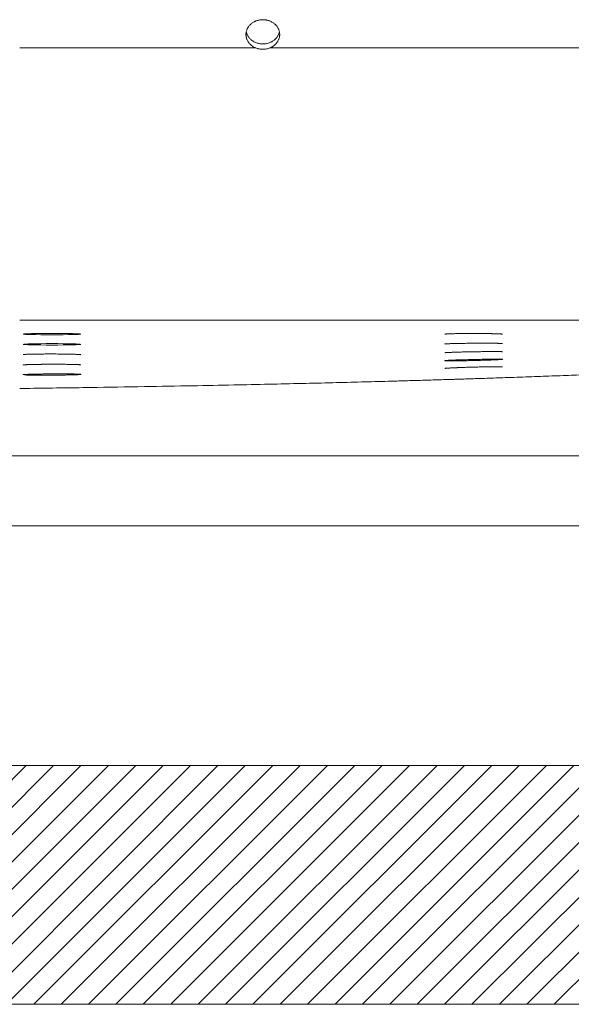
# Model space of a CAD drawing. Units: millimetres. Extents: x 10 to 830, y 10 to 585.
# Drawn here: x 652 to 680, y 138 to 188 of the extents above; entities that cross this region are included whole.
import ezdxf

# ---------------------------------------------------------------- set-up
doc = ezdxf.new("R2010")
doc.units = ezdxf.units.MM
doc.layers.add('1', color=7, linetype='Continuous', true_color=0xffffff)

msp = doc.modelspace()

# ---------------------------------------------------------------- hatches: boundary and pattern name
at = {"layer": '1', "linetype": 'Continuous', "lineweight": 13}
h = msp.add_hatch(dxfattribs=at)
h.set_pattern_fill('ANSI31', color=18, scale=0.31, style=0)
h.set_pattern_definition([(45, (-8.3866, 27.933), (-0.6959698, 0.6959698), [])])
h.paths.add_polyline_path([(517.842, 149.741), (724.985, 149.741), (724.985, 137.598), (517.842, 137.598)], flags=0)

# ---------------------------------------------------------------- linework, layer by layer
at = {"layer": '1', "color": 18, "linetype": 'Continuous', "lineweight": 13}
for p, q in [((663.765, 186.242), (651.771, 186.242)), ((682.267, 186.242), (664.491, 186.242)), ((651.77, 172.399), (682.229, 172.399))]:
    msp.add_line(p, q, dxfattribs=at)
at = {"layer": '1', "color": 18, "linetype": 'Continuous', "lineweight": 18}
for p, q in [((530.699, 165.499), (716.414, 165.499)), ((530.699, 161.928), (716.414, 161.928)), ((724.985, 149.741), (517.842, 149.741)), ((724.985, 137.598), (517.842, 137.598))]:
    msp.add_line(p, q, dxfattribs=at)
for centre in [(653.414, 171.687), (653.414, 171.165)]:
    msp.add_ellipse(centre, major_axis=(1.464, 0), ratio=0.024388, dxfattribs=at)
for points, knots in [([(663.765, 186.242), (663.743, 186.25), (663.701, 186.27), (663.66, 186.293), (663.63, 186.311), (663.615, 186.32), (663.601, 186.33), (663.591, 186.337), (663.587, 186.34), (663.563, 186.357), (663.527, 186.386), (663.478, 186.432), (663.448, 186.465), (663.427, 186.491), (663.416, 186.504), (663.407, 186.518), (663.4, 186.527), (663.397, 186.531), (663.381, 186.554), (663.358, 186.591), (663.329, 186.65), (663.313, 186.69), (663.303, 186.72), (663.298, 186.736), (663.294, 186.751), (663.291, 186.762), (663.29, 186.767), (663.284, 186.793), (663.28, 186.814), (663.274, 186.856), (663.27, 186.898), (663.271, 186.94), (663.272, 186.972), (663.274, 186.988), (663.275, 187.004), (663.277, 187.015), (663.278, 187.02), (663.282, 187.047), (663.29, 187.088), (663.309, 187.15), (663.325, 187.189), (663.339, 187.219), (663.346, 187.233), (663.354, 187.248), (663.359, 187.258), (663.362, 187.262), (663.375, 187.286), (663.399, 187.323), (663.44, 187.375), (663.47, 187.408), (663.494, 187.432), (663.507, 187.444), (663.519, 187.455), (663.528, 187.463), (663.532, 187.466), (663.554, 187.485), (663.591, 187.513), (663.649, 187.55), (663.69, 187.572), (663.722, 187.588), (663.732, 187.593), (663.754, 187.602), (663.765, 187.607), (663.798, 187.62), (663.843, 187.635), (663.912, 187.654), (663.959, 187.663), (663.995, 187.668), (664.007, 187.67), (664.031, 187.672), (664.043, 187.674), (664.08, 187.676), (664.128, 187.678), (664.2, 187.675), (664.248, 187.67), (664.284, 187.665), (664.295, 187.663), (664.319, 187.658), (664.331, 187.656), (664.366, 187.648), (664.413, 187.635), (664.48, 187.612), (664.523, 187.593), (664.554, 187.578), (664.565, 187.572), (664.585, 187.561), (664.596, 187.555), (664.626, 187.538), (664.665, 187.512), (664.719, 187.471), (664.753, 187.44), (664.777, 187.417), (664.785, 187.409), (664.8, 187.392), (664.808, 187.384), (664.829, 187.358), (664.857, 187.323), (664.892, 187.268), (664.912, 187.229), (664.926, 187.2), (664.93, 187.19), (664.936, 187.175), (664.938, 187.17), (664.942, 187.16), (664.952, 187.134), (664.966, 187.088), (664.978, 187.026), (664.983, 186.984), (664.985, 186.952), (664.985, 186.941), (664.985, 186.925), (664.985, 186.92), (664.985, 186.909), (664.984, 186.882), (664.98, 186.835), (664.968, 186.772), (664.957, 186.731), (664.946, 186.701), (664.943, 186.69), (664.937, 186.675), (664.935, 186.67), (664.93, 186.66), (664.92, 186.635), (664.898, 186.591), (664.863, 186.536), (664.837, 186.5), (664.815, 186.474), (664.808, 186.466), (664.797, 186.453), (664.793, 186.449), (664.785, 186.441), (664.766, 186.42), (664.728, 186.386), (664.675, 186.343), (664.636, 186.317), (664.607, 186.299), (664.596, 186.293), (664.581, 186.285), (664.576, 186.282), (664.565, 186.276), (664.539, 186.263), (664.512, 186.25), (664.491, 186.242)], [0, 0, 0, 0, 0.015625, 0.03125, 0.03125, 0.039062, 0.042969, 0.042969, 0.046875, 0.046875, 0.0625, 0.078125, 0.09375, 0.09375, 0.101562, 0.105469, 0.105469, 0.109375, 0.109375, 0.125, 0.140625, 0.15625, 0.15625, 0.164062, 0.167969, 0.167969, 0.171875, 0.171875, 0.1875, 0.1875, 0.203125, 0.21875, 0.21875, 0.226562, 0.230469, 0.230469, 0.234375, 0.234375, 0.25, 0.265625, 0.28125, 0.28125, 0.289062, 0.292969, 0.292969, 0.296875, 0.296875, 0.3125, 0.328125, 0.34375, 0.34375, 0.351562, 0.355469, 0.355469, 0.359375, 0.359375, 0.375, 0.390625, 0.40625, 0.40625, 0.414062, 0.414062, 0.421875, 0.421875, 0.4375, 0.453125, 0.46875, 0.46875, 0.476563, 0.476563, 0.484375, 0.484375, 0.5, 0.515625, 0.53125, 0.53125, 0.539063, 0.539063, 0.546875, 0.546875, 0.5625, 0.578125, 0.59375, 0.59375, 0.601563, 0.601563, 0.609375, 0.609375, 0.625, 0.640625, 0.65625, 0.65625, 0.664063, 0.664063, 0.671875, 0.671875, 0.6875, 0.703125, 0.71875, 0.71875, 0.726563, 0.726563, 0.730469, 0.730469, 0.734375, 0.75, 0.765625, 0.78125, 0.78125, 0.789063, 0.789063, 0.792969, 0.792969, 0.796875, 0.8125, 0.828125, 0.84375, 0.84375, 0.851563, 0.851563, 0.855469, 0.855469, 0.859375, 0.875, 0.890625, 0.90625, 0.90625, 0.914063, 0.914063, 0.917969, 0.917969, 0.921875, 0.9375, 0.953125, 0.96875, 0.96875, 0.976563, 0.976563, 0.980469, 0.980469, 0.984375, 1, 1, 1, 1]), ([(663.771, 186.512), (663.749, 186.521), (663.706, 186.54), (663.665, 186.563), (663.635, 186.581), (663.62, 186.59), (663.605, 186.6), (663.596, 186.606), (663.591, 186.61), (663.567, 186.627), (663.531, 186.655), (663.481, 186.701), (663.451, 186.734), (663.43, 186.76), (663.419, 186.773), (663.409, 186.787), (663.403, 186.796), (663.399, 186.8), (663.383, 186.823), (663.372, 186.842), (663.35, 186.88), (663.33, 186.919), (663.315, 186.959), (663.304, 186.989), (663.299, 187.005), (663.295, 187.02), (663.292, 187.031), (663.291, 187.036), (663.288, 187.045), (663.288, 187.049), (663.287, 187.053)], [0, 0, 0, 0, 0.089381, 0.178763, 0.178763, 0.223454, 0.245799, 0.245799, 0.268144, 0.268144, 0.357526, 0.446907, 0.536289, 0.536289, 0.58098, 0.603325, 0.603325, 0.62567, 0.62567, 0.715052, 0.715052, 0.804433, 0.893815, 0.893815, 0.938506, 0.960851, 0.960851, 0.983196, 0.983196, 1, 1, 1, 1]), ([(664.971, 187.06), (664.969, 187.054), (664.963, 187.027), (664.956, 187), (664.945, 186.97), (664.941, 186.959), (664.935, 186.944), (664.933, 186.939), (664.929, 186.929), (664.918, 186.904), (664.896, 186.86), (664.861, 186.805), (664.834, 186.769), (664.812, 186.744), (664.805, 186.735), (664.794, 186.722), (664.79, 186.718), (664.782, 186.71), (664.762, 186.69), (664.725, 186.655), (664.67, 186.613), (664.632, 186.587), (664.602, 186.569), (664.592, 186.563), (664.576, 186.555), (664.571, 186.552), (664.56, 186.546), (664.534, 186.533), (664.507, 186.521), (664.485, 186.512)], [0, 0, 0, 0, 0.026118, 0.114653, 0.114653, 0.15892, 0.15892, 0.181054, 0.181054, 0.203187, 0.291722, 0.380257, 0.468792, 0.468792, 0.513059, 0.513059, 0.535193, 0.535193, 0.557326, 0.645861, 0.734396, 0.822931, 0.822931, 0.867198, 0.867198, 0.889332, 0.889332, 0.911465, 1, 1, 1, 1]), ([(664.485, 186.512), (664.457, 186.5), (664.428, 186.491), (664.37, 186.474), (664.341, 186.466), (664.281, 186.455), (664.251, 186.451), (664.213, 186.447), (664.205, 186.446), (664.19, 186.445), (664.166, 186.444), (664.143, 186.443), (664.098, 186.443), (664.067, 186.445), (664.006, 186.45), (663.976, 186.455), (663.938, 186.462), (663.931, 186.463), (663.916, 186.467), (663.908, 186.468), (663.886, 186.474), (663.871, 186.478), (663.827, 186.491), (663.799, 186.5), (663.771, 186.512)], [0, 0, 0, 0, 0.125, 0.125, 0.25, 0.25, 0.375, 0.375, 0.40625, 0.40625, 0.4375, 0.5, 0.5, 0.625, 0.625, 0.75, 0.75, 0.78125, 0.78125, 0.8125, 0.8125, 0.875, 0.875, 1, 1, 1, 1]), ([(664.491, 186.242), (664.462, 186.23), (664.433, 186.22), (664.374, 186.202), (664.344, 186.195), (664.284, 186.183), (664.253, 186.178), (664.214, 186.174), (664.206, 186.174), (664.191, 186.173), (664.167, 186.171), (664.144, 186.171), (664.097, 186.171), (664.066, 186.172), (664.004, 186.178), (663.974, 186.182), (663.935, 186.19), (663.928, 186.191), (663.912, 186.195), (663.89, 186.2), (663.867, 186.206), (663.823, 186.219), (663.794, 186.23), (663.765, 186.242)], [0, 0, 0, 0, 0.125, 0.125, 0.25, 0.25, 0.375, 0.375, 0.40625, 0.40625, 0.4375, 0.5, 0.5, 0.625, 0.625, 0.75, 0.75, 0.78125, 0.78125, 0.8125, 0.875, 0.875, 1, 1, 1, 1]), ([(676.306, 171.681), (676.306, 171.681), (676.306, 171.681), (676.306, 171.683), (676.304, 171.684), (676.295, 171.686), (676.288, 171.687), (676.276, 171.688), (676.274, 171.689), (676.268, 171.689), (676.266, 171.69), (676.257, 171.69), (676.251, 171.691), (676.23, 171.693), (676.198, 171.695), (676.157, 171.697), (676.123, 171.698), (676.111, 171.699), (676.093, 171.699), (676.086, 171.7), (676.077, 171.7), (676.073, 171.7), (676.067, 171.7), (676.037, 171.701), (676.005, 171.702), (675.944, 171.704), (675.912, 171.705), (675.845, 171.707), (675.809, 171.707), (675.763, 171.708), (675.754, 171.709), (675.735, 171.709), (675.706, 171.709), (675.676, 171.71), (675.617, 171.711), (675.535, 171.712), (675.448, 171.713), (675.382, 171.714), (675.36, 171.714), (675.331, 171.714), (675.326, 171.714), (675.314, 171.714), (675.308, 171.714), (675.291, 171.715), (675.28, 171.715), (675.222, 171.715), (675.176, 171.715), (675.082, 171.716), (675.035, 171.716), (674.94, 171.716), (674.892, 171.716), (674.832, 171.716), (674.819, 171.716), (674.795, 171.716), (674.759, 171.716), (674.723, 171.716), (674.652, 171.716), (674.558, 171.716), (674.465, 171.715), (674.396, 171.715), (674.373, 171.715), (674.345, 171.715), (674.339, 171.715), (674.328, 171.714), (674.311, 171.714), (674.294, 171.714), (674.238, 171.714), (674.195, 171.713), (674.111, 171.712), (674.07, 171.712), (674.01, 171.711), (673.991, 171.71), (673.952, 171.71), (673.933, 171.709), (673.877, 171.708), (673.841, 171.707), (673.774, 171.706), (673.742, 171.705), (673.681, 171.703), (673.652, 171.702), (673.619, 171.701), (673.609, 171.701), (673.6, 171.7), (673.593, 171.7), (673.59, 171.7), (673.575, 171.699), (673.563, 171.699), (673.529, 171.697), (673.488, 171.695), (673.455, 171.693), (673.435, 171.691), (673.428, 171.691), (673.419, 171.69), (673.417, 171.69), (673.411, 171.689), (673.409, 171.689), (673.397, 171.687), (673.383, 171.685), (673.378, 171.683), (673.378, 171.681)], [0, 0, 0, 0, 0.000125, 0.000125, 0.031371, 0.031371, 0.062617, 0.062617, 0.070429, 0.070429, 0.07824, 0.07824, 0.093863, 0.093863, 0.125109, 0.156355, 0.156355, 0.171979, 0.171979, 0.17979, 0.17979, 0.183696, 0.183696, 0.187602, 0.218848, 0.218848, 0.250094, 0.250094, 0.28134, 0.28134, 0.289151, 0.289151, 0.296963, 0.312586, 0.312586, 0.343832, 0.375078, 0.375078, 0.390701, 0.390701, 0.394607, 0.394607, 0.398513, 0.398513, 0.406324, 0.406324, 0.43757, 0.43757, 0.468816, 0.468816, 0.500062, 0.500062, 0.507874, 0.507874, 0.515686, 0.531309, 0.531309, 0.562555, 0.593801, 0.593801, 0.609424, 0.609424, 0.61333, 0.61333, 0.617235, 0.625047, 0.625047, 0.656293, 0.656293, 0.687539, 0.687539, 0.703162, 0.703162, 0.718785, 0.718785, 0.750031, 0.750031, 0.781277, 0.781277, 0.812523, 0.812523, 0.820335, 0.824241, 0.824241, 0.828146, 0.828146, 0.84377, 0.84377, 0.875016, 0.906262, 0.906262, 0.921885, 0.921885, 0.929696, 0.929696, 0.937508, 0.937508, 0.968754, 1, 1, 1, 1]), ([(676.306, 171.202), (676.306, 171.202), (676.306, 171.202), (676.306, 171.203), (676.304, 171.204), (676.295, 171.206), (676.288, 171.207), (676.276, 171.208), (676.274, 171.208), (676.268, 171.209), (676.266, 171.209), (676.257, 171.21), (676.251, 171.21), (676.23, 171.211), (676.198, 171.213), (676.157, 171.214), (676.123, 171.215), (676.111, 171.216), (676.093, 171.216), (676.086, 171.216), (676.077, 171.217), (676.073, 171.217), (676.067, 171.217), (676.037, 171.217), (676.005, 171.218), (675.944, 171.219), (675.912, 171.22), (675.845, 171.22), (675.809, 171.221), (675.763, 171.221), (675.753, 171.221), (675.734, 171.221), (675.706, 171.222), (675.676, 171.222), (675.616, 171.222), (675.535, 171.223), (675.448, 171.223), (675.382, 171.223), (675.36, 171.223), (675.331, 171.223), (675.325, 171.223), (675.314, 171.223), (675.308, 171.223), (675.291, 171.223), (675.28, 171.223), (675.222, 171.223), (675.176, 171.223), (675.082, 171.222), (675.035, 171.222), (674.94, 171.222), (674.892, 171.221), (674.831, 171.221), (674.819, 171.221), (674.795, 171.22), (674.759, 171.22), (674.723, 171.22), (674.652, 171.219), (674.557, 171.218), (674.465, 171.217), (674.396, 171.216), (674.373, 171.216), (674.344, 171.215), (674.339, 171.215), (674.327, 171.215), (674.311, 171.215), (674.294, 171.215), (674.238, 171.214), (674.195, 171.213), (674.111, 171.212), (674.07, 171.211), (674.01, 171.209), (673.991, 171.209), (673.952, 171.208), (673.933, 171.208), (673.877, 171.206), (673.841, 171.205), (673.774, 171.204), (673.742, 171.203), (673.681, 171.201), (673.652, 171.199), (673.619, 171.198), (673.609, 171.198), (673.6, 171.197), (673.593, 171.197), (673.59, 171.197), (673.575, 171.196), (673.563, 171.196), (673.529, 171.194), (673.488, 171.192), (673.455, 171.19), (673.435, 171.188), (673.428, 171.188), (673.419, 171.187), (673.417, 171.187), (673.411, 171.186), (673.409, 171.186), (673.397, 171.184), (673.383, 171.182), (673.378, 171.18), (673.378, 171.179)], [0, 0, 0, 0, 0.000125, 0.000125, 0.031371, 0.031371, 0.062617, 0.062617, 0.070429, 0.070429, 0.07824, 0.07824, 0.093863, 0.093863, 0.125109, 0.156355, 0.156355, 0.171979, 0.171979, 0.17979, 0.17979, 0.183696, 0.183696, 0.187602, 0.218848, 0.218848, 0.250094, 0.250094, 0.28134, 0.28134, 0.289151, 0.289151, 0.296963, 0.312586, 0.312586, 0.343832, 0.375078, 0.375078, 0.390701, 0.390701, 0.394607, 0.394607, 0.398513, 0.398513, 0.406324, 0.406324, 0.43757, 0.43757, 0.468816, 0.468816, 0.500062, 0.500062, 0.507874, 0.507874, 0.515686, 0.531309, 0.531309, 0.562555, 0.593801, 0.593801, 0.609424, 0.609424, 0.61333, 0.61333, 0.617235, 0.625047, 0.625047, 0.656293, 0.656293, 0.687539, 0.687539, 0.703162, 0.703162, 0.718785, 0.718785, 0.750031, 0.750031, 0.781277, 0.781277, 0.812523, 0.812523, 0.820335, 0.824241, 0.824241, 0.828146, 0.828146, 0.84377, 0.84377, 0.875016, 0.906262, 0.906262, 0.921885, 0.921885, 0.929696, 0.929696, 0.937508, 0.937508, 0.968754, 1, 1, 1, 1]), ([(676.306, 170.787), (676.306, 170.787), (676.306, 170.787), (676.306, 170.788), (676.304, 170.789), (676.295, 170.79), (676.288, 170.791), (676.276, 170.792), (676.274, 170.792), (676.268, 170.793), (676.266, 170.793), (676.257, 170.793), (676.25, 170.793), (676.23, 170.794), (676.197, 170.795), (676.157, 170.796), (676.123, 170.797), (676.111, 170.797), (676.093, 170.797), (676.086, 170.797), (676.077, 170.797), (676.073, 170.797), (676.067, 170.797), (676.037, 170.797), (676.005, 170.798), (675.944, 170.798), (675.912, 170.798), (675.845, 170.798), (675.809, 170.798), (675.763, 170.798), (675.753, 170.798), (675.734, 170.797), (675.706, 170.797), (675.676, 170.797), (675.616, 170.797), (675.534, 170.796), (675.448, 170.795), (675.382, 170.795), (675.359, 170.794), (675.331, 170.794), (675.325, 170.794), (675.314, 170.794), (675.308, 170.794), (675.291, 170.794), (675.279, 170.794), (675.222, 170.793), (675.175, 170.792), (675.082, 170.791), (675.035, 170.79), (674.94, 170.789), (674.892, 170.788), (674.831, 170.787), (674.819, 170.787), (674.795, 170.786), (674.759, 170.786), (674.723, 170.785), (674.652, 170.784), (674.557, 170.782), (674.465, 170.78), (674.396, 170.778), (674.373, 170.778), (674.344, 170.777), (674.339, 170.777), (674.327, 170.777), (674.31, 170.776), (674.294, 170.776), (674.238, 170.774), (674.195, 170.773), (674.111, 170.771), (674.07, 170.77), (674.01, 170.768), (673.991, 170.768), (673.962, 170.767), (673.952, 170.766), (673.933, 170.766), (673.924, 170.766), (673.877, 170.764), (673.841, 170.763), (673.774, 170.761), (673.742, 170.759), (673.681, 170.757), (673.652, 170.756), (673.619, 170.754), (673.609, 170.754), (673.6, 170.753), (673.593, 170.753), (673.59, 170.753), (673.575, 170.752), (673.563, 170.752), (673.529, 170.75), (673.488, 170.748), (673.455, 170.745), (673.435, 170.744), (673.428, 170.743), (673.419, 170.742), (673.417, 170.742), (673.411, 170.742), (673.409, 170.741), (673.397, 170.74), (673.383, 170.738), (673.378, 170.736), (673.378, 170.735)], [0, 0, 0, 0, 0.000125, 0.000125, 0.031371, 0.031371, 0.062617, 0.062617, 0.070429, 0.070429, 0.07824, 0.07824, 0.093863, 0.093863, 0.125109, 0.156355, 0.156355, 0.171979, 0.171979, 0.17979, 0.17979, 0.183696, 0.183696, 0.187602, 0.218848, 0.218848, 0.250094, 0.250094, 0.28134, 0.28134, 0.289151, 0.289151, 0.296963, 0.312586, 0.312586, 0.343832, 0.375078, 0.375078, 0.390701, 0.390701, 0.394607, 0.394607, 0.398513, 0.398513, 0.406324, 0.406324, 0.43757, 0.43757, 0.468816, 0.468816, 0.500062, 0.500062, 0.507874, 0.507874, 0.515686, 0.531309, 0.531309, 0.562555, 0.593801, 0.593801, 0.609424, 0.609424, 0.61333, 0.61333, 0.617235, 0.625047, 0.625047, 0.656293, 0.656293, 0.687539, 0.687539, 0.703162, 0.703162, 0.710974, 0.710974, 0.718785, 0.718785, 0.750031, 0.750031, 0.781277, 0.781277, 0.812523, 0.812523, 0.820335, 0.824241, 0.824241, 0.828146, 0.828146, 0.84377, 0.84377, 0.875016, 0.906262, 0.906262, 0.921885, 0.921885, 0.929696, 0.929696, 0.937508, 0.937508, 0.968754, 1, 1, 1, 1]), ([(654.878, 170.636), (654.878, 170.636), (654.878, 170.636), (654.878, 170.637), (654.876, 170.638), (654.866, 170.641), (654.859, 170.642), (654.848, 170.643), (654.845, 170.644), (654.84, 170.644), (654.837, 170.645), (654.828, 170.645), (654.822, 170.646), (654.801, 170.648), (654.769, 170.65), (654.728, 170.652), (654.694, 170.654), (654.683, 170.654), (654.664, 170.655), (654.658, 170.655), (654.648, 170.656), (654.645, 170.656), (654.638, 170.656), (654.608, 170.657), (654.576, 170.658), (654.516, 170.66), (654.484, 170.661), (654.416, 170.663), (654.381, 170.664), (654.334, 170.665), (654.325, 170.665), (654.306, 170.666), (654.277, 170.666), (654.248, 170.667), (654.188, 170.668), (654.106, 170.669), (654.02, 170.67), (653.953, 170.671), (653.931, 170.671), (653.903, 170.672), (653.897, 170.672), (653.886, 170.672), (653.88, 170.672), (653.863, 170.672), (653.851, 170.672), (653.794, 170.673), (653.747, 170.673), (653.654, 170.674), (653.606, 170.674), (653.511, 170.674), (653.463, 170.674), (653.403, 170.674), (653.391, 170.674), (653.367, 170.674), (653.331, 170.674), (653.295, 170.674), (653.223, 170.674), (653.129, 170.674), (653.036, 170.674), (652.967, 170.673), (652.944, 170.673), (652.916, 170.673), (652.91, 170.673), (652.899, 170.673), (652.882, 170.673), (652.865, 170.673), (652.81, 170.672), (652.767, 170.672), (652.682, 170.671), (652.641, 170.67), (652.582, 170.669), (652.562, 170.669), (652.523, 170.668), (652.504, 170.668), (652.448, 170.667), (652.413, 170.666), (652.345, 170.665), (652.313, 170.664), (652.252, 170.662), (652.224, 170.661), (652.19, 170.66), (652.181, 170.66), (652.171, 170.659), (652.165, 170.659), (652.161, 170.659), (652.146, 170.658), (652.134, 170.658), (652.1, 170.656), (652.059, 170.654), (652.027, 170.652), (652.006, 170.65), (652, 170.65), (651.991, 170.649), (651.988, 170.648), (651.983, 170.648), (651.98, 170.648), (651.968, 170.646), (651.954, 170.644), (651.949, 170.641), (651.949, 170.64)], [0, 0, 0, 0, 0.000125, 0.000125, 0.031371, 0.031371, 0.062617, 0.062617, 0.070429, 0.070429, 0.07824, 0.07824, 0.093863, 0.093863, 0.125109, 0.156355, 0.156355, 0.171979, 0.171979, 0.17979, 0.17979, 0.183696, 0.183696, 0.187602, 0.218848, 0.218848, 0.250094, 0.250094, 0.28134, 0.28134, 0.289151, 0.289151, 0.296963, 0.312586, 0.312586, 0.343832, 0.375078, 0.375078, 0.390701, 0.390701, 0.394607, 0.394607, 0.398513, 0.398513, 0.406324, 0.406324, 0.43757, 0.43757, 0.468816, 0.468816, 0.500062, 0.500062, 0.507874, 0.507874, 0.515686, 0.531309, 0.531309, 0.562555, 0.593801, 0.593801, 0.609424, 0.609424, 0.61333, 0.61333, 0.617235, 0.625047, 0.625047, 0.656293, 0.656293, 0.687539, 0.687539, 0.703162, 0.703162, 0.718785, 0.718785, 0.750031, 0.750031, 0.781277, 0.781277, 0.812523, 0.812523, 0.820335, 0.824241, 0.824241, 0.828146, 0.828146, 0.84377, 0.84377, 0.875016, 0.906262, 0.906262, 0.921885, 0.921885, 0.929696, 0.929696, 0.937508, 0.937508, 0.968754, 1, 1, 1, 1]), ([(673.378, 170.335), (673.378, 170.334), (673.38, 170.333), (673.39, 170.331), (673.397, 170.331), (673.415, 170.329), (673.427, 170.329), (673.444, 170.328), (673.45, 170.328), (673.455, 170.328), (673.459, 170.327), (673.461, 170.327), (673.472, 170.327), (673.48, 170.327), (673.508, 170.326), (673.549, 170.326), (673.598, 170.325), (673.638, 170.325), (673.651, 170.325), (673.673, 170.325), (673.68, 170.325), (673.695, 170.325), (673.703, 170.325), (673.741, 170.325), (673.773, 170.325), (673.841, 170.325), (673.876, 170.325), (673.95, 170.326), (673.988, 170.326), (674.038, 170.327), (674.048, 170.327), (674.064, 170.327), (674.069, 170.327), (674.079, 170.327), (674.105, 170.328), (674.131, 170.328), (674.195, 170.329), (674.281, 170.33), (674.371, 170.331), (674.44, 170.333), (674.463, 170.333), (674.498, 170.334), (674.509, 170.334), (674.533, 170.334), (674.545, 170.335), (674.604, 170.336), (674.651, 170.337), (674.746, 170.339), (674.794, 170.34), (674.889, 170.342), (674.937, 170.343), (674.991, 170.345), (674.997, 170.345), (675.009, 170.345), (675.015, 170.346), (675.033, 170.346), (675.069, 170.347), (675.105, 170.348), (675.175, 170.35), (675.268, 170.353), (675.358, 170.355), (675.424, 170.357), (675.446, 170.358), (675.479, 170.359), (675.49, 170.36), (675.511, 170.36), (675.522, 170.361), (675.575, 170.363), (675.616, 170.364), (675.695, 170.367), (675.733, 170.368), (675.807, 170.371), (675.843, 170.373), (675.881, 170.374), (675.886, 170.375), (675.894, 170.375), (675.907, 170.376), (675.935, 170.377), (675.959, 170.378), (676.004, 170.38), (676.033, 170.381), (676.086, 170.384), (676.11, 170.386), (676.144, 170.388), (676.155, 170.388), (676.176, 170.39), (676.186, 170.39), (676.213, 170.392), (676.229, 170.393), (676.257, 170.396), (676.269, 170.397), (676.283, 170.398), (676.287, 170.399), (676.292, 170.4), (676.295, 170.4), (676.297, 170.4), (676.298, 170.401), (676.299, 170.401), (676.304, 170.402), (676.306, 170.403), (676.306, 170.405), (676.304, 170.405), (676.295, 170.407), (676.288, 170.407), (676.276, 170.408), (676.274, 170.408), (676.268, 170.409), (676.266, 170.409), (676.257, 170.409), (676.25, 170.409), (676.23, 170.41), (676.197, 170.411), (676.157, 170.411), (676.123, 170.412), (676.111, 170.412), (676.093, 170.412), (676.086, 170.412), (676.077, 170.412), (676.073, 170.412), (676.067, 170.412), (676.037, 170.412), (676.005, 170.412), (675.944, 170.412), (675.912, 170.412), (675.845, 170.411), (675.809, 170.411), (675.763, 170.41), (675.753, 170.41), (675.734, 170.41), (675.705, 170.41), (675.676, 170.41), (675.616, 170.409), (675.534, 170.408), (675.448, 170.406), (675.382, 170.405), (675.359, 170.405), (675.331, 170.404), (675.325, 170.404), (675.314, 170.404), (675.308, 170.404), (675.291, 170.404), (675.279, 170.403), (675.222, 170.402), (675.175, 170.402), (675.082, 170.4), (675.035, 170.399), (674.94, 170.397), (674.892, 170.396), (674.831, 170.394), (674.819, 170.394), (674.795, 170.393), (674.759, 170.392), (674.723, 170.392), (674.652, 170.39), (674.557, 170.387), (674.465, 170.385), (674.396, 170.383), (674.373, 170.382), (674.344, 170.381), (674.339, 170.381), (674.327, 170.381), (674.31, 170.38), (674.294, 170.38), (674.238, 170.378), (674.195, 170.377), (674.111, 170.374), (674.07, 170.373), (674.01, 170.371), (673.991, 170.37), (673.962, 170.369), (673.952, 170.369), (673.933, 170.368), (673.924, 170.368), (673.877, 170.366), (673.841, 170.365), (673.774, 170.362), (673.742, 170.36), (673.681, 170.358), (673.652, 170.356), (673.619, 170.355), (673.609, 170.354), (673.6, 170.354), (673.593, 170.353), (673.59, 170.353), (673.575, 170.352), (673.563, 170.352), (673.529, 170.35), (673.488, 170.347), (673.455, 170.345), (673.435, 170.343), (673.428, 170.343), (673.419, 170.342), (673.417, 170.342), (673.411, 170.341), (673.409, 170.341), (673.397, 170.339), (673.383, 170.337), (673.378, 170.336), (673.378, 170.335)], [0, 0, 0, 0, 0.015625, 0.015625, 0.03125, 0.03125, 0.046875, 0.046875, 0.050781, 0.052734, 0.052734, 0.054687, 0.054687, 0.0625, 0.0625, 0.078125, 0.09375, 0.09375, 0.101562, 0.101562, 0.105469, 0.105469, 0.109375, 0.109375, 0.125, 0.125, 0.140625, 0.140625, 0.15625, 0.15625, 0.160156, 0.160156, 0.162109, 0.162109, 0.164062, 0.171875, 0.171875, 0.1875, 0.203125, 0.203125, 0.210937, 0.210937, 0.214844, 0.214844, 0.21875, 0.21875, 0.234375, 0.234375, 0.25, 0.25, 0.265625, 0.265625, 0.267578, 0.267578, 0.269531, 0.269531, 0.273438, 0.28125, 0.28125, 0.296875, 0.3125, 0.3125, 0.320313, 0.320313, 0.324219, 0.324219, 0.328125, 0.328125, 0.34375, 0.34375, 0.359375, 0.359375, 0.375, 0.375, 0.376953, 0.376953, 0.378906, 0.382813, 0.390625, 0.390625, 0.40625, 0.40625, 0.421875, 0.421875, 0.429688, 0.429688, 0.4375, 0.4375, 0.453125, 0.453125, 0.46875, 0.46875, 0.476563, 0.476563, 0.480469, 0.482422, 0.482422, 0.484375, 0.484375, 0.5, 0.5, 0.515625, 0.515625, 0.53125, 0.53125, 0.535156, 0.535156, 0.539063, 0.539063, 0.546875, 0.546875, 0.5625, 0.578125, 0.578125, 0.585938, 0.585938, 0.589844, 0.589844, 0.591797, 0.591797, 0.59375, 0.609375, 0.609375, 0.625, 0.625, 0.640625, 0.640625, 0.644531, 0.644531, 0.648438, 0.65625, 0.65625, 0.671875, 0.6875, 0.6875, 0.695313, 0.695313, 0.697266, 0.697266, 0.699219, 0.699219, 0.703125, 0.703125, 0.71875, 0.71875, 0.734375, 0.734375, 0.75, 0.75, 0.753906, 0.753906, 0.757813, 0.765625, 0.765625, 0.78125, 0.796875, 0.796875, 0.804688, 0.804688, 0.806641, 0.806641, 0.808594, 0.8125, 0.8125, 0.828125, 0.828125, 0.84375, 0.84375, 0.851563, 0.851563, 0.855469, 0.855469, 0.859375, 0.859375, 0.875, 0.875, 0.890625, 0.890625, 0.90625, 0.90625, 0.910156, 0.912109, 0.912109, 0.914063, 0.914063, 0.921875, 0.921875, 0.9375, 0.953125, 0.953125, 0.960938, 0.960938, 0.964844, 0.964844, 0.96875, 0.96875, 0.984375, 1, 1, 1, 1]), ([(651.771, 168.92), (651.943, 168.922), (653.141, 168.938), (655.257, 168.967), (658.01, 169.012), (660.439, 169.055), (662.544, 169.097), (664.399, 169.136), (666.076, 169.174), (667.648, 169.212), (669.112, 169.25), (670.196, 169.279), (670.937, 169.299), (671.371, 169.312), (671.805, 169.324), (672.238, 169.337), (672.672, 169.35), (673.105, 169.363), (673.455, 169.373), (673.733, 169.382), (673.953, 169.389), (674.212, 169.397), (674.51, 169.406), (674.847, 169.417), (675.223, 169.429), (675.639, 169.443), (676.093, 169.458), (676.615, 169.476), (677.186, 169.496), (677.789, 169.517), (678.38, 169.539), (678.957, 169.56), (679.522, 169.582), (680.074, 169.603), (680.612, 169.625), (681.138, 169.646), (681.651, 169.668), (682.151, 169.689), (682.726, 169.714), (683.365, 169.743), (684.058, 169.774), (684.705, 169.805), (685.307, 169.834), (685.864, 169.862), (686.376, 169.888), (686.842, 169.912), (687.264, 169.934), (687.64, 169.955), (687.971, 169.973), (688.257, 169.989), (688.498, 170.002), (688.643, 170.01), (688.708, 170.014)], [0, 0, 0, 0, 0.01397, 0.097249, 0.171755, 0.237491, 0.294454, 0.342647, 0.388124, 0.430673, 0.470295, 0.506989, 0.518728, 0.530466, 0.542204, 0.553943, 0.565681, 0.577419, 0.589158, 0.594052, 0.600004, 0.607016, 0.615086, 0.624215, 0.634404, 0.645651, 0.657958, 0.671324, 0.68801, 0.704346, 0.720334, 0.735972, 0.751261, 0.7662, 0.78079, 0.795031, 0.808922, 0.822464, 0.835656, 0.855635, 0.874392, 0.891927, 0.908239, 0.923328, 0.937194, 0.949837, 0.961257, 0.971453, 0.980425, 0.988174, 0.994699, 1, 1, 1, 1]), ([(654.878, 170.121), (654.878, 170.121), (654.878, 170.121), (654.878, 170.122), (654.876, 170.123), (654.866, 170.125), (654.859, 170.126), (654.848, 170.128), (654.845, 170.128), (654.84, 170.129), (654.837, 170.129), (654.828, 170.13), (654.822, 170.13), (654.801, 170.132), (654.769, 170.134), (654.728, 170.136), (654.694, 170.137), (654.683, 170.137), (654.664, 170.138), (654.658, 170.138), (654.648, 170.139), (654.645, 170.139), (654.638, 170.139), (654.608, 170.14), (654.576, 170.141), (654.516, 170.143), (654.484, 170.143), (654.416, 170.145), (654.381, 170.145), (654.334, 170.146), (654.325, 170.146), (654.306, 170.147), (654.277, 170.147), (654.248, 170.147), (654.188, 170.148), (654.106, 170.149), (654.02, 170.15), (653.953, 170.15), (653.931, 170.151), (653.903, 170.151), (653.897, 170.151), (653.886, 170.151), (653.88, 170.151), (653.863, 170.151), (653.851, 170.151), (653.794, 170.151), (653.747, 170.151), (653.653, 170.152), (653.606, 170.152), (653.511, 170.152), (653.463, 170.152), (653.403, 170.152), (653.391, 170.152), (653.367, 170.152), (653.331, 170.151), (653.295, 170.151), (653.223, 170.151), (653.129, 170.151), (653.036, 170.15), (652.967, 170.149), (652.944, 170.149), (652.916, 170.149), (652.91, 170.149), (652.899, 170.149), (652.882, 170.148), (652.865, 170.148), (652.81, 170.148), (652.766, 170.147), (652.682, 170.146), (652.641, 170.145), (652.582, 170.144), (652.562, 170.144), (652.523, 170.143), (652.504, 170.143), (652.448, 170.141), (652.413, 170.141), (652.345, 170.139), (652.313, 170.138), (652.252, 170.136), (652.224, 170.135), (652.19, 170.134), (652.181, 170.134), (652.171, 170.133), (652.165, 170.133), (652.161, 170.133), (652.146, 170.132), (652.134, 170.132), (652.1, 170.13), (652.059, 170.128), (652.027, 170.126), (652.006, 170.124), (652, 170.123), (651.991, 170.123), (651.988, 170.122), (651.983, 170.122), (651.98, 170.121), (651.968, 170.12), (651.954, 170.118), (651.949, 170.115), (651.949, 170.114)], [0, 0, 0, 0, 0.000125, 0.000125, 0.031371, 0.031371, 0.062617, 0.062617, 0.070429, 0.070429, 0.07824, 0.07824, 0.093863, 0.093863, 0.125109, 0.156355, 0.156355, 0.171979, 0.171979, 0.17979, 0.17979, 0.183696, 0.183696, 0.187602, 0.218848, 0.218848, 0.250094, 0.250094, 0.28134, 0.28134, 0.289151, 0.289151, 0.296963, 0.312586, 0.312586, 0.343832, 0.375078, 0.375078, 0.390701, 0.390701, 0.394607, 0.394607, 0.398513, 0.398513, 0.406324, 0.406324, 0.43757, 0.43757, 0.468816, 0.468816, 0.500062, 0.500062, 0.507874, 0.507874, 0.515686, 0.531309, 0.531309, 0.562555, 0.593801, 0.593801, 0.609424, 0.609424, 0.61333, 0.61333, 0.617235, 0.625047, 0.625047, 0.656293, 0.656293, 0.687539, 0.687539, 0.703162, 0.703162, 0.718785, 0.718785, 0.750031, 0.750031, 0.781277, 0.781277, 0.812523, 0.812523, 0.820335, 0.824241, 0.824241, 0.828146, 0.828146, 0.84377, 0.84377, 0.875016, 0.906262, 0.906262, 0.921885, 0.921885, 0.929696, 0.929696, 0.937508, 0.937508, 0.968754, 1, 1, 1, 1]), ([(676.306, 170.022), (676.306, 170.022), (676.306, 170.022), (676.306, 170.023), (676.304, 170.024), (676.295, 170.025), (676.288, 170.026), (676.276, 170.026), (676.274, 170.027), (676.268, 170.027), (676.266, 170.027), (676.257, 170.027), (676.25, 170.027), (676.23, 170.028), (676.197, 170.029), (676.157, 170.029), (676.123, 170.029), (676.111, 170.029), (676.093, 170.029), (676.086, 170.029), (676.077, 170.029), (676.073, 170.029), (676.067, 170.029), (676.037, 170.029), (676.005, 170.029), (675.944, 170.028), (675.912, 170.028), (675.845, 170.027), (675.809, 170.027), (675.763, 170.026), (675.753, 170.026), (675.734, 170.026), (675.705, 170.025), (675.676, 170.025), (675.616, 170.024), (675.534, 170.022), (675.448, 170.021), (675.382, 170.019), (675.359, 170.019), (675.331, 170.018), (675.325, 170.018), (675.314, 170.018), (675.308, 170.018), (675.291, 170.017), (675.279, 170.017), (675.222, 170.016), (675.175, 170.015), (675.082, 170.012), (675.035, 170.011), (674.939, 170.009), (674.892, 170.007), (674.831, 170.006), (674.819, 170.005), (674.795, 170.005), (674.759, 170.004), (674.723, 170.003), (674.652, 170.001), (674.557, 169.998), (674.465, 169.995), (674.396, 169.993), (674.373, 169.992), (674.344, 169.991), (674.339, 169.991), (674.327, 169.99), (674.31, 169.99), (674.294, 169.989), (674.238, 169.987), (674.195, 169.986), (674.111, 169.983), (674.07, 169.981), (674.01, 169.979), (673.991, 169.978), (673.962, 169.977), (673.952, 169.977), (673.933, 169.976), (673.924, 169.975), (673.877, 169.974), (673.841, 169.972), (673.774, 169.969), (673.742, 169.968), (673.681, 169.965), (673.653, 169.963), (673.619, 169.961), (673.609, 169.961), (673.6, 169.96), (673.593, 169.96), (673.59, 169.96), (673.575, 169.959), (673.563, 169.958), (673.529, 169.956), (673.488, 169.954), (673.455, 169.951), (673.435, 169.949), (673.428, 169.949), (673.419, 169.948), (673.417, 169.948), (673.411, 169.947), (673.409, 169.947), (673.397, 169.945), (673.383, 169.943), (673.378, 169.941), (673.378, 169.94)], [0, 0, 0, 0, 0.000125, 0.000125, 0.031371, 0.031371, 0.062617, 0.062617, 0.070429, 0.070429, 0.07824, 0.07824, 0.093863, 0.093863, 0.125109, 0.156355, 0.156355, 0.171979, 0.171979, 0.17979, 0.17979, 0.183696, 0.183696, 0.187602, 0.218848, 0.218848, 0.250094, 0.250094, 0.28134, 0.28134, 0.289151, 0.289151, 0.296963, 0.312586, 0.312586, 0.343832, 0.375078, 0.375078, 0.390701, 0.390701, 0.394607, 0.394607, 0.398513, 0.398513, 0.406324, 0.406324, 0.43757, 0.43757, 0.468816, 0.468816, 0.500062, 0.500062, 0.507874, 0.507874, 0.515686, 0.531309, 0.531309, 0.562555, 0.593801, 0.593801, 0.609424, 0.609424, 0.61333, 0.61333, 0.617235, 0.625047, 0.625047, 0.656293, 0.656293, 0.687539, 0.687539, 0.703162, 0.703162, 0.710974, 0.710974, 0.718785, 0.718785, 0.750031, 0.750031, 0.781277, 0.781277, 0.812523, 0.812523, 0.820335, 0.824241, 0.824241, 0.828146, 0.828146, 0.84377, 0.84377, 0.875016, 0.906262, 0.906262, 0.921885, 0.921885, 0.929696, 0.929696, 0.937508, 0.937508, 0.968754, 1, 1, 1, 1]), ([(654.827, 169.647), (654.817, 169.648), (654.806, 169.649), (654.787, 169.65), (654.777, 169.65), (654.766, 169.651), (654.758, 169.651), (654.755, 169.651), (654.735, 169.652), (654.719, 169.652), (654.683, 169.654), (654.645, 169.655), (654.601, 169.656), (654.556, 169.657), (654.532, 169.657), (654.501, 169.658), (654.494, 169.658), (654.481, 169.658), (654.475, 169.658), (654.455, 169.659), (654.442, 169.659), (654.401, 169.659), (654.345, 169.66), (654.255, 169.661), (654.192, 169.662), (654.143, 169.662), (654.127, 169.662), (654.102, 169.662), (654.094, 169.662), (654.077, 169.662), (654.068, 169.662), (654.026, 169.662), (653.991, 169.663), (653.922, 169.663), (653.851, 169.663), (653.779, 169.663), (653.705, 169.663), (653.668, 169.663), (653.593, 169.662), (653.555, 169.662), (653.48, 169.662), (653.405, 169.662), (653.33, 169.661), (653.256, 169.66), (653.218, 169.66), (653.172, 169.66), (653.162, 169.66), (653.144, 169.659), (653.134, 169.659), (653.106, 169.659), (653.088, 169.659), (653.033, 169.658), (652.961, 169.657), (652.855, 169.656), (652.787, 169.655), (652.736, 169.654), (652.72, 169.654), (652.687, 169.653), (652.67, 169.653), (652.621, 169.652), (652.559, 169.65), (652.47, 169.648), (652.414, 169.647), (652.361, 169.646), (652.335, 169.645), (652.304, 169.644), (652.298, 169.644), (652.285, 169.643), (652.267, 169.643), (652.25, 169.642), (652.216, 169.641), (652.174, 169.639), (652.118, 169.637), (652.085, 169.635), (652.063, 169.634), (652.055, 169.633), (652.042, 169.633), (652.035, 169.632), (652.017, 169.631), (651.995, 169.629), (651.971, 169.626), (651.96, 169.625), (651.955, 169.623), (651.953, 169.623), (651.951, 169.622), (651.95, 169.622), (651.95, 169.622), (651.949, 169.621), (651.949, 169.621), (651.949, 169.621)], [0, 0, 0, 0, 0.026818, 0.026818, 0.040227, 0.046932, 0.046932, 0.053637, 0.053637, 0.080455, 0.080455, 0.107273, 0.134091, 0.134091, 0.16091, 0.16091, 0.167614, 0.167614, 0.174319, 0.174319, 0.187728, 0.187728, 0.214546, 0.241365, 0.268183, 0.268183, 0.281592, 0.281592, 0.288297, 0.288297, 0.295001, 0.295001, 0.321819, 0.321819, 0.348638, 0.375456, 0.375456, 0.402274, 0.402274, 0.429092, 0.429092, 0.455911, 0.482729, 0.482729, 0.509547, 0.509547, 0.516252, 0.516252, 0.522956, 0.522956, 0.536366, 0.536366, 0.563184, 0.590002, 0.61682, 0.61682, 0.63023, 0.63023, 0.643639, 0.643639, 0.670457, 0.697275, 0.724094, 0.724094, 0.750912, 0.750912, 0.757616, 0.757616, 0.764321, 0.77773, 0.77773, 0.804548, 0.831367, 0.858185, 0.858185, 0.871594, 0.871594, 0.885003, 0.885003, 0.911822, 0.93864, 0.965458, 0.965458, 0.978867, 0.985572, 0.985572, 0.992276, 0.992276, 1, 1, 1, 1]), ([(652.017, 169.611), (652.02, 169.611), (652.023, 169.611), (652.032, 169.61), (652.038, 169.61), (652.058, 169.609), (652.087, 169.607), (652.139, 169.605), (652.179, 169.604), (652.21, 169.603), (652.221, 169.603), (652.238, 169.603), (652.244, 169.603), (652.255, 169.602), (652.284, 169.602), (652.339, 169.601), (652.419, 169.599), (652.476, 169.598), (652.535, 169.598), (652.566, 169.597), (652.629, 169.597), (652.661, 169.597), (652.726, 169.596), (652.793, 169.596), (652.897, 169.596), (652.968, 169.595), (653.013, 169.595), (653.023, 169.595), (653.041, 169.595), (653.05, 169.595), (653.078, 169.596), (653.096, 169.596), (653.152, 169.596), (653.226, 169.596), (653.338, 169.596), (653.413, 169.597), (653.469, 169.597), (653.498, 169.597), (653.526, 169.598), (653.545, 169.598), (653.554, 169.598), (653.601, 169.598), (653.639, 169.599), (653.713, 169.599), (653.786, 169.6), (653.858, 169.601), (653.929, 169.602), (653.964, 169.603), (654.007, 169.604), (654.016, 169.604), (654.033, 169.604), (654.059, 169.604), (654.084, 169.605), (654.101, 169.605)], [0, 0, 0, 0, 0.010815, 0.010815, 0.032797, 0.032797, 0.076761, 0.120725, 0.164688, 0.164688, 0.18667, 0.18667, 0.197661, 0.197661, 0.208652, 0.252616, 0.29658, 0.340543, 0.340543, 0.384507, 0.384507, 0.428471, 0.428471, 0.472435, 0.516398, 0.560362, 0.560362, 0.571353, 0.571353, 0.582344, 0.582344, 0.604326, 0.604326, 0.64829, 0.692254, 0.736217, 0.736217, 0.758199, 0.76919, 0.76919, 0.780181, 0.780181, 0.824145, 0.824145, 0.868109, 0.912072, 0.912072, 0.956036, 0.956036, 0.967027, 0.967027, 0.978018, 1, 1, 1, 1]), ([(654.101, 169.605), (654.137, 169.606), (654.173, 169.607), (654.242, 169.608), (654.308, 169.61), (654.371, 169.611), (654.417, 169.613), (654.432, 169.613), (654.454, 169.614), (654.461, 169.614), (654.476, 169.614), (654.483, 169.615), (654.518, 169.616), (654.544, 169.616), (654.594, 169.618), (654.642, 169.62), (654.684, 169.622), (654.713, 169.623), (654.722, 169.624), (654.736, 169.625), (654.74, 169.625), (654.749, 169.625), (654.753, 169.626), (654.774, 169.627), (654.789, 169.628), (654.815, 169.63), (654.837, 169.631), (654.854, 169.633), (654.863, 169.635), (654.866, 169.635), (654.869, 169.636), (654.869, 169.636), (654.87, 169.636)], [0, 0, 0, 0, 0.086196, 0.086196, 0.172392, 0.258587, 0.258587, 0.301685, 0.301685, 0.323234, 0.323234, 0.344783, 0.344783, 0.430979, 0.430979, 0.517175, 0.60337, 0.60337, 0.646468, 0.646468, 0.668017, 0.668017, 0.689566, 0.689566, 0.775762, 0.775762, 0.861958, 0.948153, 0.948153, 0.991251, 0.991251, 1, 1, 1, 1]), ([(654.878, 169.639), (654.878, 169.639), (654.878, 169.64), (654.877, 169.641), (654.873, 169.642), (654.861, 169.644), (654.85, 169.645), (654.846, 169.646), (654.839, 169.646), (654.837, 169.646), (654.832, 169.647), (654.829, 169.647), (654.827, 169.647)], [0, 0, 0, 0, 0.050483, 0.050483, 0.366988, 0.683494, 0.683494, 0.841747, 0.841747, 0.920874, 0.920874, 1, 1, 1, 1])]:
    msp.add_open_spline(points, degree=3, knots=knots, dxfattribs=at)

doc.saveas('drawing.dxf')
